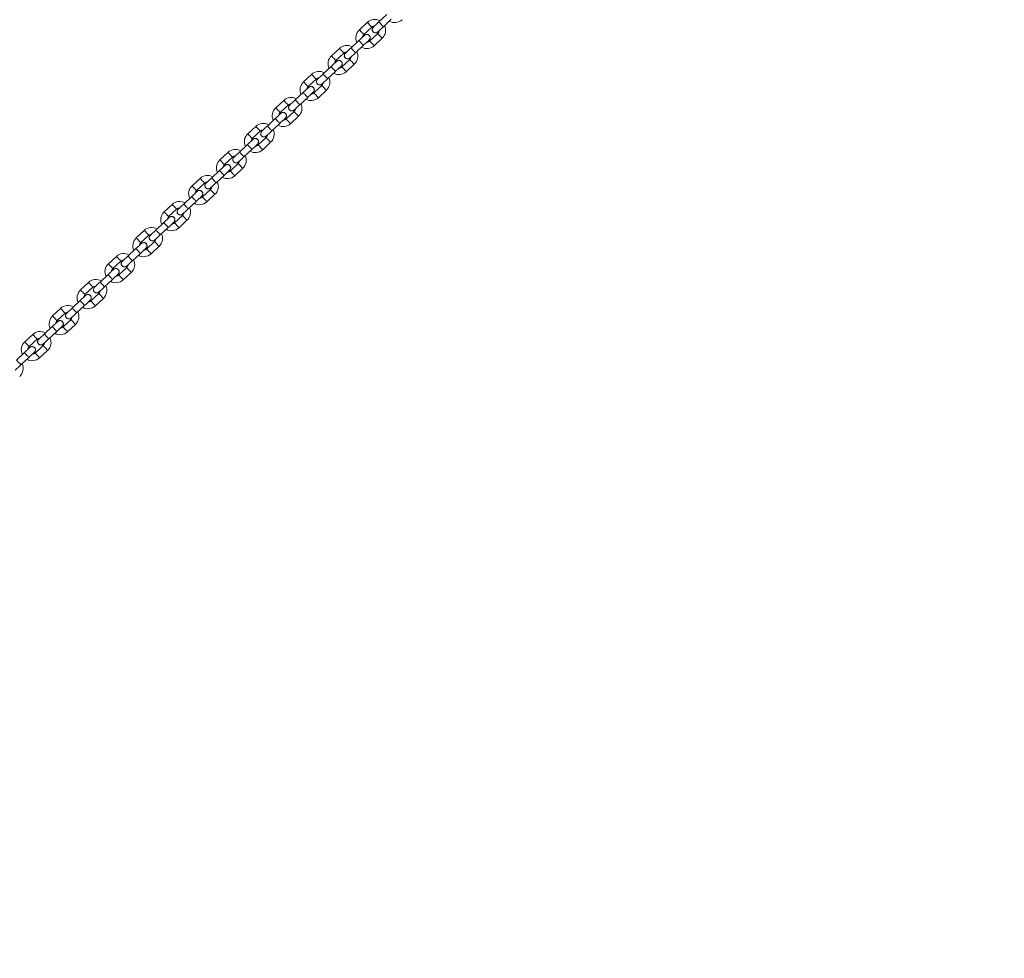
# Model space of a CAD drawing. Units: inches. Extents: x -227 to 1030, y 1 to 876.
# Drawn here: x 562 to 652, y 251 to 337 of the extents above; entities that cross this region are included whole.
import ezdxf

# ---------------------------------------------------------------- set-up
doc = ezdxf.new("R2010")
doc.units = ezdxf.units.IN
doc.header["$MEASUREMENT"] = 0
doc.layers.add('VP-DIM', color=7, linetype='Continuous')
doc.layers.add('VP-EQ', color=7, linetype='Continuous', true_color=0x8a3492)
doc.styles.get("Standard").update_dxf_attribs({"font": 'arial.ttf'})
doc.dimstyles.get("Standard").update_dxf_attribs({"dimtxt": 14, "dimasz": 20, "dimexe": 20, "dimexo": 50, "dimgap": 20, "dimtad": 0, "dimdec": 0, "dimzin": 0, "dimdsep": 46, "dimtxsty": 'Standard', "dimcen": -0.09, "dimadec": 0, "dimazin": 0, "dimtfac": 1, "dimtdec": 4, "dimtofl": 0, "dimtmove": 0, "dimatfit": 3, "dimfxl": 70, "dimfxlon": 1, "dimtolj": 1, "dimtzin": 0, "dimarcsym": 0})

# ---------------------------------------------------------------- blocks, each defined once
blk = doc.blocks.new('*D6')
at = {"layer": 'Defpoints', "color": 0}
for p in [(397.567, 731.712), (397.567, 0.838), (1010.104, 0.838)]:
    blk.add_point(p, dxfattribs=at)
at = {"layer": 'VP-DIM', "color": 0, "lineweight": -2}
for p, q in [((940.104, 731.712), (1030.104, 731.712)), ((1010.104, 711.712), (1010.104, 400.317)), ((1010.104, 20.838), (1010.104, 332.233)), ((940.104, 0.838), (1030.104, 0.838))]:
    blk.add_line(p, q, dxfattribs=at)
at = {"layer": 'VP-DIM', "color": 0}
for points in [[(1013.438, 711.712), (1006.771, 711.712), (1010.104, 731.712)], [(1006.771, 20.838), (1013.438, 20.838), (1010.104, 0.838)]]:
    blk.add_solid(points, dxfattribs=at)
at = {"layer": 'VP-DIM', "color": 0, "insert": (1010.104, 366.275), "char_height": 14, "attachment_point": 5, "rotation": 90}
blk.add_mtext('\\A1;731', dxfattribs=at)
blk = doc.blocks.new('*D8')
at = {"layer": 'Defpoints', "color": 0}
for p in [(514.082, 581.711), (514.082, 150.838), (892.929, 150.838)]:
    blk.add_point(p, dxfattribs=at)
at = {"layer": 'VP-DIM', "color": 0, "lineweight": -2}
for p, q in [((822.929, 581.711), (912.929, 581.711)), ((892.929, 561.711), (892.929, 400.653)), ((892.929, 170.838), (892.929, 331.897)), ((822.929, 150.838), (912.929, 150.838))]:
    blk.add_line(p, q, dxfattribs=at)
at = {"layer": 'VP-DIM', "color": 0}
for points in [[(896.263, 561.711), (889.596, 561.711), (892.929, 581.711)], [(889.596, 170.838), (896.263, 170.838), (892.929, 150.838)]]:
    blk.add_solid(points, dxfattribs=at)
at = {"layer": 'VP-DIM', "color": 0, "insert": (892.929, 366.275), "char_height": 14, "attachment_point": 5, "rotation": 90}
blk.add_mtext('\\A1;431', dxfattribs=at)
blk = doc.blocks.new('RC0627_')
at = {"color": 7, "linetype": 'Continuous', "lineweight": 18}
for p, q in [((595.496, 337.272), (594.765, 336.59)), ((593.703, 336.557), (592.971, 335.875)), ((595.174, 336.151), (595.906, 336.833)), ((593.38, 335.436), (594.112, 336.118)), ((593.442, 335.37), (593.391, 335.309)), ((594.657, 335.533), (593.926, 334.851)), ((592.937, 334.885), (592.205, 334.203)), ((592.614, 333.764), (593.346, 334.446)), ((594.335, 334.412), (595.067, 335.094)), ((591.143, 334.17), (590.411, 333.488)), ((590.821, 333.049), (591.552, 333.731)), ((590.882, 332.983), (590.832, 332.922)), ((592.098, 333.146), (591.366, 332.464)), ((591.775, 332.025), (592.507, 332.707)), ((588.583, 331.783), (587.852, 331.101)), ((590.377, 332.498), (589.646, 331.816)), ((590.055, 331.377), (590.786, 332.059)), ((588.261, 330.662), (588.992, 331.344)), ((587.817, 330.111), (587.086, 329.429)), ((588.322, 330.596), (588.272, 330.535)), ((589.538, 330.759), (588.806, 330.077)), ((589.216, 329.638), (589.947, 330.32)), ((586.023, 329.396), (585.292, 328.714)), ((587.495, 328.99), (588.226, 329.672)), ((585.701, 328.275), (586.433, 328.957)), ((585.763, 328.209), (585.712, 328.148)), ((586.978, 328.372), (586.247, 327.69)), ((585.257, 327.724), (584.526, 327.042)), ((584.935, 326.603), (585.667, 327.285)), ((586.656, 327.251), (587.387, 327.933)), ((583.464, 327.009), (582.732, 326.327)), ((583.141, 325.888), (583.873, 326.57)), ((583.203, 325.822), (583.152, 325.761)), ((584.418, 325.985), (583.687, 325.303)), ((584.096, 324.864), (584.828, 325.546)), ((580.904, 324.622), (580.172, 323.94)), ((582.698, 325.337), (581.966, 324.655)), ((582.376, 324.217), (583.107, 324.898)), ((580.582, 323.501), (581.313, 324.183)), ((581.859, 323.598), (581.127, 322.916)), ((580.138, 322.95), (579.407, 322.268)), ((580.643, 323.435), (580.593, 323.374)), ((581.536, 322.477), (582.268, 323.159)), ((578.344, 322.235), (577.613, 321.553)), ((578.022, 321.114), (578.753, 321.796)), ((579.816, 321.83), (580.547, 322.512)), ((578.083, 321.048), (578.033, 320.987)), ((579.299, 321.211), (578.568, 320.529)), ((577.578, 320.563), (576.847, 319.881)), ((577.256, 319.443), (577.987, 320.125)), ((578.977, 320.09), (579.708, 320.772)), ((575.784, 319.848), (575.053, 319.166)), ((575.462, 318.727), (576.194, 319.409)), ((575.018, 318.176), (574.287, 317.494)), ((575.524, 318.661), (575.473, 318.6)), ((576.739, 318.824), (576.008, 318.142)), ((576.417, 317.703), (577.148, 318.385)), ((573.225, 317.461), (572.493, 316.779)), ((574.696, 317.056), (575.428, 317.738)), ((572.902, 316.34), (573.634, 317.022)), ((574.179, 316.437), (573.448, 315.755)), ((572.459, 315.789), (571.727, 315.107)), ((572.964, 316.274), (572.914, 316.213)), ((573.857, 315.316), (574.589, 315.998)), ((570.665, 315.074), (569.934, 314.392)), ((570.343, 313.953), (571.074, 314.635)), ((572.137, 314.669), (572.868, 315.351)), ((570.404, 313.887), (570.354, 313.826)), ((571.62, 314.05), (570.888, 313.368)), ((569.899, 313.402), (569.168, 312.72)), ((569.577, 312.282), (570.308, 312.964)), ((571.298, 312.929), (572.029, 313.611)), ((568.105, 312.687), (567.374, 312.005)), ((567.783, 311.566), (568.514, 312.248)), ((567.339, 311.015), (566.608, 310.333)), ((567.844, 311.5), (567.794, 311.439)), ((569.06, 311.663), (568.329, 310.981)), ((568.738, 310.542), (569.469, 311.224)), ((565.545, 310.3), (564.814, 309.618)), ((567.017, 309.895), (567.748, 310.577)), ((565.223, 309.179), (565.955, 309.861)), ((566.5, 309.276), (565.769, 308.594)), ((564.779, 308.628), (564.048, 307.946)), ((565.285, 309.113), (565.234, 309.052)), ((566.178, 308.155), (566.909, 308.837)), ((562.986, 307.913), (562.254, 307.231)), ((562.664, 306.792), (563.395, 307.474)), ((564.457, 307.508), (565.189, 308.19)), ((562.725, 306.726), (562.675, 306.665)), ((563.94, 306.889), (563.209, 306.207)), ((563.618, 305.768), (564.35, 306.45)), ((562.22, 306.241), (561.488, 305.559)), ((561.898, 305.121), (562.629, 305.803))]:
    blk.add_line(p, q, dxfattribs=at)
at = {"color": 7, "linetype": 'Continuous', "lineweight": 18, "flags": 128}
for points in [[(593.703, 336.557), (593.706, 336.553), (593.73, 336.527), (593.776, 336.478), (593.837, 336.412), (593.907, 336.337)], [(593.907, 336.337), (593.977, 336.262), (594.039, 336.196), (594.084, 336.147), (594.109, 336.121), (594.112, 336.118)], [(594.765, 336.59), (594.665, 336.497), (594.569, 336.408), (594.481, 336.325), (594.403, 336.253), (594.339, 336.193), (594.292, 336.149), (594.263, 336.122), (594.253, 336.113)], [(594.765, 336.59), (594.777, 336.577), (594.813, 336.539), (594.867, 336.481), (594.934, 336.409), (595.005, 336.333), (595.072, 336.261), (595.126, 336.203), (595.162, 336.165), (595.174, 336.151)], [(593.449, 335.363), (593.439, 335.354), (593.41, 335.326), (593.362, 335.282), (593.299, 335.223), (593.221, 335.151), (593.133, 335.068), (593.036, 334.978), (592.937, 334.885)], [(592.971, 335.875), (592.974, 335.871), (592.999, 335.845), (593.044, 335.796), (593.106, 335.73), (593.176, 335.655)], [(593.176, 335.655), (593.246, 335.58), (593.307, 335.514), (593.353, 335.465), (593.377, 335.439), (593.38, 335.436)], [(594.862, 335.313), (594.792, 335.388), (594.73, 335.454), (594.685, 335.503), (594.66, 335.529), (594.657, 335.533)], [(594.662, 335.674), (594.672, 335.683), (594.701, 335.71), (594.749, 335.755), (594.812, 335.814), (594.89, 335.886), (594.978, 335.969), (595.074, 336.058), (595.174, 336.151)], [(592.937, 334.885), (592.949, 334.872), (592.984, 334.834), (593.039, 334.776), (593.106, 334.704), (593.177, 334.628), (593.244, 334.556), (593.298, 334.498), (593.333, 334.46), (593.346, 334.446)], [(593.346, 334.446), (593.446, 334.54), (593.542, 334.629), (593.63, 334.712), (593.708, 334.784), (593.771, 334.843), (593.819, 334.888), (593.848, 334.915), (593.858, 334.924)], [(594.131, 334.631), (594.061, 334.706), (593.999, 334.772), (593.953, 334.821), (593.929, 334.847), (593.926, 334.851)], [(594.335, 334.412), (594.332, 334.415), (594.308, 334.441), (594.262, 334.49), (594.201, 334.556), (594.131, 334.631)], [(595.067, 335.094), (595.063, 335.097), (595.039, 335.123), (594.993, 335.172), (594.932, 335.238), (594.862, 335.313)], [(591.143, 334.17), (591.146, 334.166), (591.17, 334.14), (591.216, 334.091), (591.277, 334.025), (591.347, 333.95)], [(591.347, 333.95), (591.417, 333.875), (591.479, 333.809), (591.525, 333.76), (591.549, 333.734), (591.552, 333.731)], [(592.205, 334.203), (592.105, 334.11), (592.009, 334.021), (591.921, 333.938), (591.843, 333.866), (591.78, 333.806), (591.732, 333.762), (591.703, 333.735), (591.693, 333.726)], [(592.103, 333.287), (592.112, 333.296), (592.141, 333.323), (592.189, 333.368), (592.252, 333.427), (592.33, 333.499), (592.419, 333.582), (592.515, 333.671), (592.614, 333.764)], [(592.205, 334.203), (592.218, 334.19), (592.253, 334.152), (592.308, 334.094), (592.374, 334.022), (592.445, 333.946), (592.512, 333.874), (592.567, 333.816), (592.602, 333.778), (592.614, 333.764)], [(590.889, 332.976), (590.879, 332.967), (590.85, 332.939), (590.803, 332.895), (590.739, 332.836), (590.661, 332.764), (590.573, 332.681), (590.477, 332.591), (590.377, 332.498)], [(590.411, 333.488), (590.415, 333.484), (590.439, 333.458), (590.485, 333.409), (590.546, 333.343), (590.616, 333.268)], [(590.616, 333.268), (590.686, 333.193), (590.748, 333.127), (590.793, 333.078), (590.818, 333.052), (590.821, 333.049)], [(592.302, 332.926), (592.232, 333.001), (592.171, 333.067), (592.125, 333.116), (592.101, 333.142), (592.098, 333.146)], [(592.507, 332.707), (592.504, 332.71), (592.479, 332.736), (592.434, 332.785), (592.372, 332.851), (592.302, 332.926)], [(588.583, 331.783), (588.586, 331.779), (588.61, 331.753), (588.656, 331.704), (588.718, 331.638), (588.788, 331.563)], [(589.646, 331.816), (589.546, 331.723), (589.45, 331.634), (589.361, 331.551), (589.284, 331.479), (589.22, 331.419), (589.173, 331.375), (589.143, 331.348), (589.134, 331.339)], [(589.646, 331.816), (589.658, 331.803), (589.693, 331.765), (589.748, 331.707), (589.815, 331.635), (589.886, 331.559), (589.952, 331.487), (590.007, 331.429), (590.042, 331.391), (590.055, 331.377)], [(590.377, 332.498), (590.389, 332.485), (590.425, 332.447), (590.479, 332.389), (590.546, 332.317), (590.617, 332.241), (590.684, 332.169), (590.738, 332.111), (590.774, 332.073), (590.786, 332.059)], [(590.786, 332.059), (590.886, 332.153), (590.982, 332.242), (591.07, 332.325), (591.148, 332.397), (591.212, 332.456), (591.259, 332.501), (591.288, 332.528), (591.298, 332.537)], [(591.571, 332.244), (591.501, 332.319), (591.439, 332.385), (591.394, 332.434), (591.369, 332.46), (591.366, 332.464)], [(591.775, 332.025), (591.772, 332.028), (591.748, 332.054), (591.702, 332.103), (591.641, 332.169), (591.571, 332.244)], [(587.852, 331.101), (587.855, 331.097), (587.879, 331.071), (587.925, 331.022), (587.986, 330.956), (588.056, 330.881)], [(588.056, 330.881), (588.126, 330.806), (588.188, 330.74), (588.233, 330.691), (588.258, 330.665), (588.261, 330.662)], [(588.788, 331.563), (588.858, 331.488), (588.919, 331.422), (588.965, 331.373), (588.989, 331.347), (588.992, 331.344)], [(589.543, 330.9), (589.553, 330.909), (589.582, 330.936), (589.629, 330.981), (589.693, 331.04), (589.77, 331.112), (589.859, 331.195), (589.955, 331.284), (590.055, 331.377)], [(588.329, 330.589), (588.319, 330.58), (588.29, 330.552), (588.243, 330.508), (588.179, 330.449), (588.102, 330.377), (588.013, 330.294), (587.917, 330.204), (587.817, 330.111)], [(587.817, 330.111), (587.829, 330.098), (587.865, 330.06), (587.919, 330.002), (587.986, 329.93), (588.057, 329.854), (588.124, 329.782), (588.178, 329.724), (588.214, 329.686), (588.226, 329.672)], [(588.226, 329.672), (588.326, 329.766), (588.422, 329.855), (588.511, 329.938), (588.588, 330.01), (588.652, 330.069), (588.699, 330.114), (588.728, 330.141), (588.738, 330.15)], [(589.011, 329.857), (588.941, 329.932), (588.88, 329.998), (588.834, 330.047), (588.81, 330.073), (588.806, 330.077)], [(589.742, 330.539), (589.672, 330.614), (589.611, 330.68), (589.565, 330.729), (589.541, 330.755), (589.538, 330.759)], [(589.947, 330.32), (589.944, 330.323), (589.92, 330.349), (589.874, 330.398), (589.812, 330.464), (589.742, 330.539)], [(586.023, 329.396), (586.026, 329.392), (586.051, 329.366), (586.096, 329.317), (586.158, 329.251), (586.228, 329.176)], [(586.228, 329.176), (586.298, 329.101), (586.359, 329.035), (586.405, 328.986), (586.429, 328.96), (586.433, 328.957)], [(587.086, 329.429), (586.986, 329.336), (586.89, 329.247), (586.801, 329.164), (586.724, 329.092), (586.66, 329.032), (586.613, 328.988), (586.584, 328.961), (586.574, 328.952)], [(587.086, 329.429), (587.098, 329.416), (587.134, 329.378), (587.188, 329.32), (587.255, 329.248), (587.326, 329.172), (587.393, 329.1), (587.447, 329.042), (587.483, 329.004), (587.495, 328.99)], [(589.216, 329.638), (589.213, 329.641), (589.188, 329.667), (589.143, 329.716), (589.081, 329.782), (589.011, 329.857)], [(585.769, 328.202), (585.76, 328.193), (585.73, 328.165), (585.683, 328.121), (585.619, 328.062), (585.542, 327.99), (585.453, 327.907), (585.357, 327.817), (585.257, 327.724)], [(585.292, 328.714), (585.295, 328.71), (585.319, 328.684), (585.365, 328.635), (585.427, 328.569), (585.497, 328.494)], [(585.497, 328.494), (585.567, 328.419), (585.628, 328.353), (585.674, 328.304), (585.698, 328.278), (585.701, 328.275)], [(587.183, 328.152), (587.113, 328.227), (587.051, 328.293), (587.006, 328.342), (586.981, 328.368), (586.978, 328.372)], [(586.983, 328.513), (586.993, 328.522), (587.022, 328.549), (587.069, 328.594), (587.133, 328.653), (587.211, 328.725), (587.299, 328.808), (587.395, 328.897), (587.495, 328.99)], [(587.387, 327.933), (587.384, 327.936), (587.36, 327.962), (587.314, 328.011), (587.253, 328.077), (587.183, 328.152)], [(585.257, 327.724), (585.27, 327.711), (585.305, 327.673), (585.36, 327.615), (585.426, 327.543), (585.498, 327.467), (585.564, 327.395), (585.619, 327.337), (585.654, 327.299), (585.667, 327.285)], [(585.667, 327.285), (585.766, 327.379), (585.863, 327.468), (585.951, 327.551), (586.029, 327.623), (586.092, 327.682), (586.14, 327.727), (586.169, 327.754), (586.179, 327.763)], [(586.451, 327.47), (586.381, 327.545), (586.32, 327.611), (586.274, 327.66), (586.25, 327.686), (586.247, 327.69)], [(586.656, 327.251), (586.653, 327.254), (586.629, 327.28), (586.583, 327.329), (586.521, 327.395), (586.451, 327.47)], [(582.732, 326.327), (582.735, 326.323), (582.76, 326.297), (582.805, 326.248), (582.867, 326.182), (582.937, 326.107)], [(583.464, 327.009), (583.467, 327.005), (583.491, 326.979), (583.537, 326.93), (583.598, 326.864), (583.668, 326.789)], [(583.668, 326.789), (583.738, 326.714), (583.8, 326.648), (583.845, 326.599), (583.87, 326.573), (583.873, 326.57)], [(584.526, 327.042), (584.426, 326.949), (584.33, 326.86), (584.242, 326.777), (584.164, 326.705), (584.1, 326.645), (584.053, 326.601), (584.024, 326.574), (584.014, 326.565)], [(584.423, 326.126), (584.433, 326.135), (584.462, 326.162), (584.51, 326.207), (584.573, 326.266), (584.651, 326.338), (584.739, 326.421), (584.835, 326.51), (584.935, 326.603)], [(584.526, 327.042), (584.538, 327.029), (584.574, 326.991), (584.628, 326.933), (584.695, 326.861), (584.766, 326.785), (584.833, 326.713), (584.887, 326.655), (584.923, 326.617), (584.935, 326.603)], [(583.21, 325.815), (583.2, 325.806), (583.171, 325.778), (583.123, 325.734), (583.06, 325.675), (582.982, 325.603), (582.894, 325.52), (582.798, 325.43), (582.698, 325.337)], [(582.937, 326.107), (583.007, 326.032), (583.068, 325.966), (583.114, 325.917), (583.138, 325.891), (583.141, 325.888)], [(584.623, 325.765), (584.553, 325.84), (584.491, 325.906), (584.446, 325.955), (584.421, 325.981), (584.418, 325.985)], [(584.828, 325.546), (584.824, 325.549), (584.8, 325.575), (584.754, 325.624), (584.693, 325.69), (584.623, 325.765)], [(580.904, 324.622), (580.907, 324.618), (580.931, 324.592), (580.977, 324.543), (581.038, 324.477), (581.108, 324.402)], [(581.966, 324.655), (581.866, 324.562), (581.77, 324.473), (581.682, 324.39), (581.604, 324.318), (581.541, 324.258), (581.493, 324.214), (581.464, 324.187), (581.454, 324.178)], [(581.966, 324.655), (581.979, 324.642), (582.014, 324.604), (582.069, 324.546), (582.135, 324.474), (582.206, 324.398), (582.273, 324.326), (582.328, 324.268), (582.363, 324.23), (582.376, 324.217)], [(582.698, 325.337), (582.71, 325.324), (582.746, 325.286), (582.8, 325.228), (582.867, 325.156), (582.938, 325.08), (583.005, 325.008), (583.059, 324.95), (583.095, 324.912), (583.107, 324.898)], [(583.107, 324.898), (583.207, 324.992), (583.303, 325.081), (583.391, 325.164), (583.469, 325.236), (583.533, 325.295), (583.58, 325.34), (583.609, 325.367), (583.619, 325.376)], [(583.892, 325.083), (583.822, 325.158), (583.76, 325.224), (583.714, 325.273), (583.69, 325.299), (583.687, 325.303)], [(584.096, 324.864), (584.093, 324.867), (584.069, 324.893), (584.023, 324.942), (583.962, 325.008), (583.892, 325.083)], [(580.172, 323.94), (580.176, 323.936), (580.2, 323.91), (580.246, 323.861), (580.307, 323.795), (580.377, 323.72)], [(580.377, 323.72), (580.447, 323.645), (580.509, 323.579), (580.554, 323.53), (580.579, 323.504), (580.582, 323.501)], [(581.108, 324.402), (581.178, 324.327), (581.24, 324.261), (581.286, 324.212), (581.31, 324.186), (581.313, 324.183)], [(582.063, 323.378), (581.993, 323.453), (581.932, 323.519), (581.886, 323.568), (581.862, 323.594), (581.859, 323.598)], [(581.864, 323.739), (581.873, 323.748), (581.903, 323.775), (581.95, 323.82), (582.014, 323.879), (582.091, 323.951), (582.18, 324.034), (582.276, 324.123), (582.376, 324.217)], [(580.65, 323.428), (580.64, 323.419), (580.611, 323.391), (580.564, 323.347), (580.5, 323.288), (580.422, 323.216), (580.334, 323.133), (580.238, 323.043), (580.138, 322.95)], [(580.138, 322.95), (580.15, 322.937), (580.186, 322.899), (580.24, 322.841), (580.307, 322.769), (580.378, 322.693), (580.445, 322.621), (580.499, 322.563), (580.535, 322.525), (580.547, 322.512)], [(580.547, 322.512), (580.647, 322.605), (580.743, 322.694), (580.832, 322.777), (580.909, 322.849), (580.973, 322.908), (581.02, 322.953), (581.049, 322.98), (581.059, 322.989)], [(581.332, 322.696), (581.262, 322.771), (581.2, 322.837), (581.155, 322.886), (581.13, 322.912), (581.127, 322.916)], [(581.536, 322.477), (581.533, 322.48), (581.509, 322.506), (581.463, 322.555), (581.402, 322.621), (581.332, 322.696)], [(582.268, 323.159), (582.265, 323.162), (582.24, 323.188), (582.195, 323.237), (582.133, 323.303), (582.063, 323.378)], [(578.344, 322.235), (578.347, 322.231), (578.372, 322.205), (578.417, 322.156), (578.479, 322.09), (578.549, 322.015)], [(578.549, 322.015), (578.619, 321.94), (578.68, 321.874), (578.726, 321.825), (578.75, 321.799), (578.753, 321.796)], [(579.407, 322.268), (579.307, 322.175), (579.211, 322.086), (579.122, 322.003), (579.045, 321.931), (578.981, 321.871), (578.934, 321.827), (578.904, 321.8), (578.895, 321.791)], [(579.304, 321.352), (579.314, 321.361), (579.343, 321.388), (579.39, 321.433), (579.454, 321.492), (579.531, 321.564), (579.62, 321.647), (579.716, 321.736), (579.816, 321.83)], [(579.407, 322.268), (579.419, 322.255), (579.454, 322.217), (579.509, 322.159), (579.576, 322.087), (579.647, 322.011), (579.713, 321.939), (579.768, 321.881), (579.803, 321.843), (579.816, 321.83)], [(578.09, 321.041), (578.08, 321.032), (578.051, 321.004), (578.004, 320.96), (577.94, 320.901), (577.863, 320.829), (577.774, 320.746), (577.678, 320.656), (577.578, 320.563)], [(577.613, 321.553), (577.616, 321.549), (577.64, 321.523), (577.686, 321.474), (577.747, 321.408), (577.817, 321.333)], [(577.817, 321.333), (577.887, 321.258), (577.949, 321.192), (577.995, 321.143), (578.019, 321.117), (578.022, 321.114)], [(579.503, 320.991), (579.434, 321.066), (579.372, 321.132), (579.326, 321.181), (579.302, 321.207), (579.299, 321.211)], [(579.708, 320.772), (579.705, 320.775), (579.681, 320.801), (579.635, 320.85), (579.573, 320.916), (579.503, 320.991)], [(577.578, 320.563), (577.591, 320.55), (577.626, 320.512), (577.68, 320.454), (577.747, 320.382), (577.818, 320.306), (577.885, 320.234), (577.94, 320.176), (577.975, 320.138), (577.987, 320.125)], [(577.987, 320.125), (578.087, 320.218), (578.183, 320.307), (578.272, 320.39), (578.349, 320.462), (578.413, 320.521), (578.46, 320.566), (578.489, 320.593), (578.499, 320.602)], [(578.772, 320.309), (578.702, 320.384), (578.641, 320.45), (578.595, 320.499), (578.571, 320.525), (578.568, 320.529)], [(578.977, 320.09), (578.974, 320.093), (578.949, 320.119), (578.904, 320.168), (578.842, 320.234), (578.772, 320.309)], [(575.053, 319.166), (575.056, 319.162), (575.08, 319.136), (575.126, 319.087), (575.188, 319.021), (575.258, 318.946)], [(575.784, 319.848), (575.787, 319.844), (575.812, 319.818), (575.857, 319.769), (575.919, 319.703), (575.989, 319.628)], [(575.989, 319.628), (576.059, 319.553), (576.12, 319.487), (576.166, 319.438), (576.19, 319.412), (576.194, 319.409)], [(576.847, 319.881), (576.747, 319.788), (576.651, 319.699), (576.562, 319.616), (576.485, 319.544), (576.421, 319.484), (576.374, 319.44), (576.345, 319.413), (576.335, 319.404)], [(576.744, 318.965), (576.754, 318.974), (576.783, 319.001), (576.83, 319.046), (576.894, 319.105), (576.972, 319.177), (577.06, 319.26), (577.156, 319.349), (577.256, 319.443)], [(576.847, 319.881), (576.859, 319.868), (576.895, 319.83), (576.949, 319.772), (577.016, 319.7), (577.087, 319.624), (577.154, 319.552), (577.208, 319.494), (577.244, 319.456), (577.256, 319.443)], [(575.53, 318.654), (575.521, 318.645), (575.491, 318.617), (575.444, 318.573), (575.38, 318.514), (575.303, 318.442), (575.214, 318.359), (575.118, 318.269), (575.018, 318.176)], [(575.018, 318.176), (575.031, 318.163), (575.066, 318.125), (575.121, 318.067), (575.188, 317.995), (575.259, 317.919), (575.325, 317.847), (575.38, 317.789), (575.415, 317.751), (575.428, 317.738)], [(575.258, 318.946), (575.328, 318.871), (575.389, 318.805), (575.435, 318.756), (575.459, 318.73), (575.462, 318.727)], [(575.428, 317.738), (575.528, 317.831), (575.624, 317.92), (575.712, 318.003), (575.79, 318.075), (575.853, 318.134), (575.901, 318.179), (575.93, 318.206), (575.94, 318.215)], [(576.944, 318.604), (576.874, 318.679), (576.812, 318.745), (576.767, 318.794), (576.742, 318.82), (576.739, 318.824)], [(577.148, 318.385), (577.145, 318.388), (577.121, 318.414), (577.075, 318.463), (577.014, 318.529), (576.944, 318.604)], [(573.225, 317.461), (573.228, 317.457), (573.252, 317.431), (573.298, 317.382), (573.359, 317.316), (573.429, 317.241)], [(574.287, 317.494), (574.187, 317.401), (574.091, 317.312), (574.003, 317.229), (573.925, 317.157), (573.861, 317.097), (573.814, 317.053), (573.785, 317.026), (573.775, 317.017)], [(574.287, 317.494), (574.299, 317.481), (574.335, 317.443), (574.389, 317.385), (574.456, 317.313), (574.527, 317.237), (574.594, 317.165), (574.648, 317.107), (574.684, 317.069), (574.696, 317.056)], [(576.212, 317.922), (576.142, 317.997), (576.081, 318.063), (576.035, 318.112), (576.011, 318.138), (576.008, 318.142)], [(576.417, 317.703), (576.414, 317.706), (576.39, 317.732), (576.344, 317.781), (576.282, 317.847), (576.212, 317.922)], [(572.493, 316.779), (572.496, 316.775), (572.521, 316.749), (572.566, 316.7), (572.628, 316.634), (572.698, 316.559)], [(572.698, 316.559), (572.768, 316.484), (572.829, 316.418), (572.875, 316.369), (572.899, 316.343), (572.902, 316.34)], [(573.429, 317.241), (573.499, 317.166), (573.561, 317.1), (573.606, 317.051), (573.631, 317.025), (573.634, 317.022)], [(574.384, 316.217), (574.314, 316.292), (574.252, 316.358), (574.207, 316.407), (574.183, 316.433), (574.179, 316.437)], [(574.184, 316.578), (574.194, 316.587), (574.223, 316.614), (574.271, 316.659), (574.334, 316.718), (574.412, 316.79), (574.5, 316.873), (574.596, 316.962), (574.696, 317.056)], [(572.971, 316.267), (572.961, 316.258), (572.932, 316.23), (572.884, 316.186), (572.821, 316.127), (572.743, 316.055), (572.655, 315.972), (572.559, 315.882), (572.459, 315.789)], [(572.459, 315.789), (572.471, 315.776), (572.507, 315.738), (572.561, 315.68), (572.628, 315.608), (572.699, 315.532), (572.766, 315.46), (572.82, 315.402), (572.856, 315.364), (572.868, 315.351)], [(572.868, 315.351), (572.968, 315.444), (573.064, 315.533), (573.152, 315.616), (573.23, 315.688), (573.294, 315.747), (573.341, 315.792), (573.37, 315.819), (573.38, 315.828)], [(573.653, 315.535), (573.583, 315.61), (573.521, 315.676), (573.475, 315.725), (573.451, 315.751), (573.448, 315.755)], [(573.857, 315.316), (573.854, 315.319), (573.83, 315.345), (573.784, 315.394), (573.723, 315.46), (573.653, 315.535)], [(574.589, 315.998), (574.585, 316.001), (574.561, 316.027), (574.516, 316.076), (574.454, 316.142), (574.384, 316.217)], [(570.665, 315.074), (570.668, 315.07), (570.692, 315.044), (570.738, 314.995), (570.799, 314.929), (570.869, 314.854)], [(570.869, 314.854), (570.939, 314.779), (571.001, 314.713), (571.047, 314.664), (571.071, 314.638), (571.074, 314.635)], [(571.727, 315.107), (571.627, 315.014), (571.531, 314.925), (571.443, 314.842), (571.365, 314.77), (571.302, 314.71), (571.254, 314.666), (571.225, 314.639), (571.215, 314.63)], [(571.625, 314.191), (571.634, 314.2), (571.664, 314.227), (571.711, 314.272), (571.775, 314.331), (571.852, 314.403), (571.941, 314.486), (572.037, 314.575), (572.137, 314.669)], [(571.727, 315.107), (571.74, 315.094), (571.775, 315.056), (571.83, 314.998), (571.896, 314.926), (571.967, 314.85), (572.034, 314.778), (572.089, 314.72), (572.124, 314.682), (572.137, 314.669)], [(570.411, 313.88), (570.401, 313.871), (570.372, 313.843), (570.325, 313.799), (570.261, 313.74), (570.183, 313.668), (570.095, 313.585), (569.999, 313.495), (569.899, 313.402)], [(569.934, 314.392), (569.937, 314.388), (569.961, 314.362), (570.007, 314.313), (570.068, 314.247), (570.138, 314.172)], [(570.138, 314.172), (570.208, 314.097), (570.27, 314.031), (570.315, 313.982), (570.34, 313.956), (570.343, 313.953)], [(571.824, 313.83), (571.754, 313.905), (571.693, 313.971), (571.647, 314.02), (571.623, 314.046), (571.62, 314.05)], [(572.029, 313.611), (572.026, 313.614), (572.001, 313.64), (571.956, 313.689), (571.894, 313.755), (571.824, 313.83)], [(569.899, 313.402), (569.911, 313.389), (569.947, 313.351), (570.001, 313.293), (570.068, 313.221), (570.139, 313.145), (570.206, 313.073), (570.26, 313.015), (570.296, 312.977), (570.308, 312.964)], [(570.308, 312.964), (570.408, 313.057), (570.504, 313.146), (570.593, 313.229), (570.67, 313.301), (570.734, 313.36), (570.781, 313.405), (570.81, 313.432), (570.82, 313.441)], [(571.093, 313.148), (571.023, 313.223), (570.961, 313.289), (570.916, 313.338), (570.891, 313.364), (570.888, 313.368)], [(571.298, 312.929), (571.294, 312.932), (571.27, 312.958), (571.224, 313.007), (571.163, 313.073), (571.093, 313.148)], [(567.374, 312.005), (567.377, 312.001), (567.401, 311.975), (567.447, 311.926), (567.508, 311.86), (567.578, 311.785)], [(568.105, 312.687), (568.108, 312.683), (568.133, 312.657), (568.178, 312.608), (568.24, 312.542), (568.31, 312.467)], [(568.31, 312.467), (568.38, 312.392), (568.441, 312.326), (568.487, 312.277), (568.511, 312.251), (568.514, 312.248)], [(569.168, 312.72), (569.068, 312.627), (568.972, 312.538), (568.883, 312.455), (568.806, 312.383), (568.742, 312.323), (568.695, 312.279), (568.666, 312.252), (568.656, 312.243)], [(569.065, 311.804), (569.075, 311.813), (569.104, 311.84), (569.151, 311.885), (569.215, 311.944), (569.292, 312.016), (569.381, 312.099), (569.477, 312.188), (569.577, 312.282)], [(569.168, 312.72), (569.18, 312.707), (569.215, 312.669), (569.27, 312.611), (569.337, 312.539), (569.408, 312.463), (569.475, 312.391), (569.529, 312.333), (569.564, 312.295), (569.577, 312.282)], [(567.851, 311.493), (567.841, 311.484), (567.812, 311.456), (567.765, 311.412), (567.701, 311.353), (567.624, 311.281), (567.535, 311.198), (567.439, 311.108), (567.339, 311.015)], [(567.339, 311.015), (567.352, 311.002), (567.387, 310.964), (567.442, 310.906), (567.508, 310.834), (567.579, 310.758), (567.646, 310.686), (567.701, 310.628), (567.736, 310.59), (567.748, 310.577)], [(567.578, 311.785), (567.648, 311.71), (567.71, 311.644), (567.756, 311.595), (567.78, 311.569), (567.783, 311.566)], [(567.748, 310.577), (567.848, 310.67), (567.944, 310.759), (568.033, 310.842), (568.11, 310.914), (568.174, 310.973), (568.221, 311.018), (568.251, 311.045), (568.26, 311.054)], [(568.533, 310.761), (568.463, 310.836), (568.402, 310.902), (568.356, 310.951), (568.332, 310.977), (568.329, 310.981)], [(569.265, 311.443), (569.195, 311.518), (569.133, 311.584), (569.087, 311.633), (569.063, 311.659), (569.06, 311.663)], [(569.469, 311.224), (569.466, 311.227), (569.442, 311.253), (569.396, 311.302), (569.335, 311.368), (569.265, 311.443)], [(565.545, 310.3), (565.549, 310.296), (565.573, 310.27), (565.618, 310.221), (565.68, 310.155), (565.75, 310.08)], [(565.75, 310.08), (565.82, 310.005), (565.882, 309.939), (565.927, 309.89), (565.951, 309.864), (565.955, 309.861)], [(566.608, 310.333), (566.508, 310.24), (566.412, 310.151), (566.323, 310.068), (566.246, 309.996), (566.182, 309.936), (566.135, 309.892), (566.106, 309.865), (566.096, 309.856)], [(566.608, 310.333), (566.62, 310.32), (566.656, 310.282), (566.71, 310.224), (566.777, 310.152), (566.848, 310.076), (566.915, 310.004), (566.969, 309.946), (567.005, 309.908), (567.017, 309.895)], [(568.738, 310.542), (568.735, 310.545), (568.71, 310.571), (568.665, 310.62), (568.603, 310.686), (568.533, 310.761)], [(564.814, 309.618), (564.817, 309.614), (564.841, 309.588), (564.887, 309.539), (564.949, 309.473), (565.019, 309.398)], [(565.019, 309.398), (565.089, 309.323), (565.15, 309.257), (565.196, 309.208), (565.22, 309.182), (565.223, 309.179)], [(566.705, 309.056), (566.635, 309.131), (566.573, 309.197), (566.528, 309.246), (566.503, 309.272), (566.5, 309.276)], [(566.505, 309.417), (566.515, 309.426), (566.544, 309.453), (566.591, 309.498), (566.655, 309.557), (566.733, 309.629), (566.821, 309.712), (566.917, 309.801), (567.017, 309.895)], [(565.291, 309.106), (565.282, 309.097), (565.252, 309.069), (565.205, 309.025), (565.141, 308.966), (565.064, 308.894), (564.975, 308.811), (564.879, 308.721), (564.779, 308.628)], [(564.779, 308.628), (564.792, 308.615), (564.827, 308.577), (564.882, 308.519), (564.949, 308.447), (565.02, 308.371), (565.086, 308.299), (565.141, 308.241), (565.176, 308.203), (565.189, 308.19)], [(565.189, 308.19), (565.289, 308.283), (565.385, 308.372), (565.473, 308.455), (565.551, 308.527), (565.614, 308.586), (565.662, 308.631), (565.691, 308.658), (565.701, 308.667)], [(565.973, 308.374), (565.903, 308.449), (565.842, 308.515), (565.796, 308.564), (565.772, 308.59), (565.769, 308.594)], [(566.178, 308.155), (566.175, 308.158), (566.151, 308.184), (566.105, 308.233), (566.043, 308.299), (565.973, 308.374)], [(566.909, 308.837), (566.906, 308.84), (566.882, 308.866), (566.836, 308.915), (566.775, 308.981), (566.705, 309.056)], [(562.986, 307.913), (562.989, 307.909), (563.013, 307.883), (563.059, 307.834), (563.12, 307.768), (563.19, 307.693)], [(563.19, 307.693), (563.26, 307.618), (563.322, 307.552), (563.367, 307.503), (563.392, 307.477), (563.395, 307.474)], [(564.048, 307.946), (563.948, 307.853), (563.852, 307.764), (563.764, 307.681), (563.686, 307.609), (563.622, 307.549), (563.575, 307.505), (563.546, 307.478), (563.536, 307.469)], [(563.945, 307.03), (563.955, 307.039), (563.984, 307.066), (564.032, 307.111), (564.095, 307.17), (564.173, 307.242), (564.261, 307.325), (564.357, 307.414), (564.457, 307.508)], [(564.048, 307.946), (564.06, 307.933), (564.096, 307.895), (564.15, 307.837), (564.217, 307.765), (564.288, 307.689), (564.355, 307.617), (564.409, 307.559), (564.445, 307.521), (564.457, 307.508)], [(562.732, 306.719), (562.722, 306.71), (562.693, 306.682), (562.645, 306.638), (562.582, 306.579), (562.504, 306.507), (562.416, 306.424), (562.32, 306.334), (562.22, 306.241)], [(562.254, 307.231), (562.257, 307.227), (562.282, 307.201), (562.327, 307.152), (562.389, 307.086), (562.459, 307.011)], [(562.459, 307.011), (562.529, 306.936), (562.59, 306.87), (562.636, 306.821), (562.66, 306.795), (562.664, 306.792)], [(564.145, 306.669), (564.075, 306.744), (564.014, 306.81), (563.968, 306.859), (563.944, 306.885), (563.94, 306.889)], [(564.35, 306.45), (564.347, 306.453), (564.322, 306.479), (564.277, 306.528), (564.215, 306.594), (564.145, 306.669)], [(561.488, 305.559), (561.501, 305.546), (561.536, 305.508), (561.591, 305.45), (561.657, 305.378), (561.729, 305.302), (561.795, 305.23), (561.85, 305.172), (561.885, 305.134), (561.898, 305.121)], [(562.22, 306.241), (562.232, 306.228), (562.268, 306.19), (562.322, 306.132), (562.389, 306.06), (562.46, 305.984), (562.527, 305.912), (562.581, 305.854), (562.617, 305.816), (562.629, 305.803)], [(562.629, 305.803), (562.729, 305.896), (562.825, 305.985), (562.913, 306.068), (562.991, 306.14), (563.055, 306.199), (563.102, 306.244), (563.131, 306.271), (563.141, 306.28)], [(563.414, 305.987), (563.344, 306.062), (563.282, 306.128), (563.237, 306.177), (563.212, 306.203), (563.209, 306.207)], [(563.618, 305.768), (563.615, 305.771), (563.591, 305.797), (563.545, 305.846), (563.484, 305.912), (563.414, 305.987)], [(561.386, 304.643), (561.395, 304.652), (561.425, 304.679), (561.472, 304.724), (561.536, 304.783), (561.613, 304.855), (561.702, 304.938), (561.798, 305.027), (561.898, 305.121)]]:
    blk.add_lwpolyline(points, dxfattribs=at)
at = {"color": 7, "linetype": 'Continuous', "lineweight": 18}
for centre, radius, start, end in [((594.385, 335.825), 1, 60.4576, 133), ((594.385, 335.825), 1, 313, 25.5424), ((596.213, 337.53), 1, 240.4576, 313), ((593.653, 335.143), 1, 133, 205.5424), ((593.653, 335.143), 0.4, 133, 174.40962), ((593.653, 335.143), 0.31, 298.40745, 133), ((594.385, 335.825), 0.4, 91.59038, 133), ((594.458, 335.893), 0.31, 118.40745, 327.59255), ((594.385, 335.825), 0.4, 313, 354.40962), ((591.825, 333.438), 1, 60.4576, 133), ((593.653, 335.143), 0.4, 271.59038, 313), ((591.825, 333.438), 0.4, 91.59038, 133), ((591.898, 333.506), 0.31, 118.40745, 327.59255), ((591.825, 333.438), 1, 313, 25.5424), ((593.653, 335.143), 1, 240.4576, 313), ((591.093, 332.756), 1, 133, 205.5424), ((591.093, 332.756), 0.4, 133, 174.40962), ((591.093, 332.756), 0.31, 298.40745, 133), ((591.825, 333.438), 0.4, 313, 354.40962), ((589.265, 331.051), 1, 60.4576, 133), ((591.093, 332.756), 1, 240.4576, 313), ((591.093, 332.756), 0.4, 271.59038, 313), ((588.534, 330.369), 1, 133, 205.5424), ((589.265, 331.051), 0.4, 91.59038, 133), ((589.338, 331.119), 0.31, 118.40745, 327.59255), ((589.265, 331.051), 0.4, 313, 354.40962), ((589.265, 331.051), 1, 313, 25.5424), ((588.534, 330.369), 0.4, 133, 174.40962), ((588.534, 330.369), 0.31, 298.40745, 133), ((588.534, 330.369), 0.4, 271.59038, 313), ((586.705, 328.664), 1, 60.4576, 133), ((586.705, 328.664), 0.4, 91.59038, 133), ((586.705, 328.664), 1, 313, 25.5424), ((588.534, 330.369), 1, 240.4576, 313), ((585.974, 327.982), 1, 133, 205.5424), ((585.974, 327.982), 0.4, 133, 174.40962), ((585.974, 327.982), 0.31, 298.40745, 133), ((586.778, 328.732), 0.31, 118.40745, 327.59255), ((586.705, 328.664), 0.4, 313, 354.40962), ((584.146, 326.277), 1, 60.4576, 133), ((585.974, 327.982), 1, 240.4576, 313), ((585.974, 327.982), 0.4, 271.59038, 313), ((583.414, 325.595), 1, 133, 205.5424), ((584.146, 326.277), 0.4, 91.59038, 133), ((584.219, 326.346), 0.31, 118.40745, 327.59255), ((584.146, 326.277), 1, 313, 25.5424), ((583.414, 325.595), 0.4, 133, 174.40962), ((583.414, 325.595), 0.31, 298.40745, 133), ((584.146, 326.277), 0.4, 313, 354.40962), ((581.586, 323.89), 1, 60.4576, 133), ((583.414, 325.595), 1, 240.4576, 313), ((583.414, 325.595), 0.4, 271.59038, 313), ((580.854, 323.208), 1, 133, 205.5424), ((581.586, 323.89), 0.4, 91.59038, 133), ((581.659, 323.959), 0.31, 118.40745, 327.59255), ((581.586, 323.89), 0.4, 313, 354.40962), ((581.586, 323.89), 1, 313, 25.5424), ((580.854, 323.208), 0.4, 133, 174.40962), ((580.854, 323.208), 0.31, 298.40745, 133), ((580.854, 323.208), 0.4, 271.59038, 313), ((579.026, 321.503), 1, 60.4576, 133), ((579.026, 321.503), 0.4, 91.59038, 133), ((579.099, 321.572), 0.31, 118.40745, 327.59255), ((579.026, 321.503), 1, 313, 25.5424), ((580.854, 323.208), 1, 240.4576, 313), ((578.295, 320.821), 1, 133, 205.5424), ((578.295, 320.821), 0.4, 133, 174.40962), ((578.295, 320.821), 0.31, 298.40745, 133), ((579.026, 321.503), 0.4, 313, 354.40962), ((576.466, 319.116), 1, 60.4576, 133), ((578.295, 320.821), 1, 240.4576, 313), ((578.295, 320.821), 0.4, 271.59038, 313), ((575.735, 318.434), 1, 133, 205.5424), ((576.466, 319.116), 0.4, 91.59038, 133), ((576.539, 319.185), 0.31, 118.40745, 327.59255), ((576.466, 319.116), 0.4, 313, 354.40962), ((576.466, 319.116), 1, 313, 25.5424), ((575.735, 318.434), 0.4, 133, 174.40962), ((575.735, 318.434), 0.31, 298.40745, 133), ((573.907, 316.729), 1, 60.4576, 133), ((575.735, 318.434), 1, 240.4576, 313), ((575.735, 318.434), 0.4, 271.59038, 313), ((573.175, 316.047), 1, 133, 205.5424), ((573.175, 316.047), 0.31, 298.40745, 133), ((573.907, 316.729), 0.4, 91.59038, 133), ((573.98, 316.798), 0.31, 118.40745, 327.59255), ((573.907, 316.729), 0.4, 313, 354.40962), ((573.907, 316.729), 1, 313, 25.5424), ((573.175, 316.047), 0.4, 133, 174.40962), ((573.175, 316.047), 0.4, 271.59038, 313), ((571.347, 314.342), 1, 60.4576, 133), ((571.347, 314.342), 0.4, 91.59038, 133), ((571.42, 314.411), 0.31, 118.40745, 327.59255), ((571.347, 314.342), 1, 313, 25.5424), ((573.175, 316.047), 1, 240.4576, 313), ((570.616, 313.66), 1, 133, 205.5424), ((570.616, 313.66), 0.4, 133, 174.40962), ((570.616, 313.66), 0.31, 298.40745, 133), ((571.347, 314.342), 0.4, 313, 354.40962), ((568.787, 311.955), 1, 60.4576, 133), ((570.616, 313.66), 1, 240.4576, 313), ((570.616, 313.66), 0.4, 271.59038, 313), ((568.056, 311.273), 1, 133, 205.5424), ((568.787, 311.955), 0.4, 91.59038, 133), ((568.86, 312.024), 0.31, 118.40745, 327.59255), ((568.787, 311.955), 0.4, 313, 354.40962), ((568.787, 311.955), 1, 313, 25.5424), ((568.056, 311.273), 0.4, 133, 174.40962), ((568.056, 311.273), 0.31, 298.40745, 133), ((568.056, 311.273), 0.4, 271.59038, 313), ((566.227, 309.568), 1, 60.4576, 133), ((568.056, 311.273), 1, 240.4576, 313), ((565.496, 308.886), 1, 133, 205.5424), ((565.496, 308.886), 0.4, 133, 174.40962), ((565.496, 308.886), 0.31, 298.40745, 133), ((566.227, 309.568), 0.4, 91.59038, 133), ((566.301, 309.637), 0.31, 118.40745, 327.59255), ((566.227, 309.568), 0.4, 313, 354.40962), ((566.227, 309.568), 1, 313, 25.5424), ((565.496, 308.886), 0.4, 271.59038, 313), ((563.668, 307.181), 1, 60.4576, 133), ((563.668, 307.181), 0.4, 91.59038, 133), ((563.741, 307.25), 0.31, 118.40745, 327.59255), ((563.668, 307.181), 1, 313, 25.5424), ((565.496, 308.886), 1, 240.4576, 313), ((562.936, 306.499), 1, 133, 205.5424), ((562.936, 306.499), 0.4, 133, 174.40962), ((562.936, 306.499), 0.31, 298.40745, 133), ((563.668, 307.181), 0.4, 313, 354.40962), ((562.936, 306.499), 1, 240.4576, 313), ((562.936, 306.499), 0.4, 271.59038, 313), ((561.108, 304.794), 1, 313, 25.5424)]:
    blk.add_arc(centre, radius, start, end, dxfattribs=at)
for points, knots in [([(593.663, 335.443), (593.629, 335.441), (593.562, 335.435), (593.487, 335.401), (593.457, 335.367), (593.45, 335.359)], [0, 0, 0, 0, 0.427582, 0.855185, 1, 1, 1, 1]), ([(593.854, 334.926), (593.864, 334.934), (593.901, 334.963), (593.938, 335.037), (593.959, 335.136), (593.944, 335.238), (593.896, 335.329), (593.821, 335.399), (593.738, 335.436), (593.684, 335.441), (593.663, 335.443)], [0, 0, 0, 0, 0.054705, 0.197396, 0.34008, 0.482755, 0.625421, 0.768071, 0.910738, 1, 1, 1, 1]), ([(594.257, 336.111), (594.241, 336.097), (594.2, 336.06), (594.164, 335.976), (594.152, 335.875), (594.176, 335.774), (594.231, 335.688), (594.312, 335.625), (594.409, 335.591), (594.511, 335.593), (594.601, 335.622), (594.644, 335.662), (594.662, 335.678)], [0, 0, 0, 0, 0.0677446, 0.1747209, 0.2816912, 0.3886506, 0.4956041, 0.6025617, 0.7095096, 0.8164739, 0.9234357, 1, 1, 1, 1]), ([(591.697, 333.724), (591.681, 333.71), (591.64, 333.673), (591.604, 333.589), (591.593, 333.488), (591.616, 333.387), (591.672, 333.301), (591.752, 333.238), (591.85, 333.204), (591.952, 333.206), (592.041, 333.235), (592.084, 333.275), (592.102, 333.291)], [0, 0, 0, 0, 0.067734, 0.174716, 0.281687, 0.38865, 0.495611, 0.602558, 0.709518, 0.816471, 0.923433, 1, 1, 1, 1]), ([(591.103, 333.056), (591.07, 333.054), (591.003, 333.048), (590.928, 333.014), (590.898, 332.98), (590.89, 332.972)], [0, 0, 0, 0, 0.427601, 0.855178, 1, 1, 1, 1]), ([(591.294, 332.539), (591.304, 332.547), (591.341, 332.576), (591.379, 332.65), (591.399, 332.749), (591.384, 332.851), (591.336, 332.942), (591.261, 333.012), (591.179, 333.049), (591.124, 333.054), (591.103, 333.056)], [0, 0, 0, 0, 0.054689, 0.197391, 0.340074, 0.482743, 0.625408, 0.768073, 0.910722, 1, 1, 1, 1]), ([(589.138, 331.337), (589.122, 331.323), (589.081, 331.286), (589.045, 331.202), (589.033, 331.101), (589.057, 331), (589.112, 330.914), (589.193, 330.851), (589.29, 330.817), (589.392, 330.819), (589.482, 330.848), (589.524, 330.888), (589.542, 330.904)], [0, 0, 0, 0, 0.0677422, 0.1747184, 0.2816886, 0.388651, 0.4956043, 0.6025598, 0.7095206, 0.8164722, 0.9234338, 1, 1, 1, 1]), ([(588.543, 330.669), (588.51, 330.667), (588.443, 330.662), (588.368, 330.627), (588.338, 330.593), (588.33, 330.585)], [0, 0, 0, 0, 0.427577, 0.855177, 1, 1, 1, 1]), ([(588.734, 330.152), (588.745, 330.16), (588.781, 330.189), (588.819, 330.263), (588.84, 330.362), (588.824, 330.464), (588.776, 330.555), (588.701, 330.625), (588.619, 330.662), (588.564, 330.667), (588.543, 330.669)], [0, 0, 0, 0, 0.054702, 0.19739, 0.340075, 0.482748, 0.625412, 0.768075, 0.910723, 1, 1, 1, 1]), ([(585.984, 328.282), (585.95, 328.28), (585.883, 328.275), (585.808, 328.24), (585.778, 328.206), (585.771, 328.198)], [0, 0, 0, 0, 0.427601, 0.855178, 1, 1, 1, 1]), ([(586.175, 327.765), (586.185, 327.773), (586.222, 327.802), (586.259, 327.876), (586.28, 327.975), (586.264, 328.077), (586.217, 328.168), (586.142, 328.238), (586.059, 328.275), (586.005, 328.28), (585.984, 328.282)], [0, 0, 0, 0, 0.0547017, 0.1973939, 0.3400755, 0.4827437, 0.6254073, 0.7680585, 0.910723, 1, 1, 1, 1]), ([(586.578, 328.95), (586.562, 328.936), (586.521, 328.899), (586.485, 328.815), (586.473, 328.714), (586.497, 328.613), (586.552, 328.527), (586.633, 328.464), (586.73, 328.43), (586.832, 328.432), (586.922, 328.461), (586.965, 328.501), (586.982, 328.517)], [0, 0, 0, 0, 0.067744, 0.17472, 0.281692, 0.388654, 0.49561, 0.602565, 0.709513, 0.816477, 0.923426, 1, 1, 1, 1]), ([(584.018, 326.563), (584.002, 326.549), (583.961, 326.512), (583.925, 326.428), (583.913, 326.327), (583.937, 326.226), (583.992, 326.14), (584.073, 326.077), (584.171, 326.043), (584.273, 326.045), (584.362, 326.074), (584.405, 326.114), (584.423, 326.13)], [0, 0, 0, 0, 0.067734, 0.174716, 0.281687, 0.38865, 0.495611, 0.602557, 0.709519, 0.816471, 0.923433, 1, 1, 1, 1]), ([(583.424, 325.895), (583.39, 325.893), (583.323, 325.888), (583.248, 325.853), (583.218, 325.819), (583.211, 325.811)], [0, 0, 0, 0, 0.427601, 0.855178, 1, 1, 1, 1]), ([(583.615, 325.378), (583.625, 325.386), (583.662, 325.415), (583.7, 325.489), (583.72, 325.588), (583.705, 325.69), (583.657, 325.781), (583.582, 325.851), (583.499, 325.888), (583.445, 325.893), (583.424, 325.895)], [0, 0, 0, 0, 0.0546893, 0.1973875, 0.3400702, 0.4827437, 0.6254085, 0.7680732, 0.9107217, 1, 1, 1, 1]), ([(581.458, 324.176), (581.443, 324.162), (581.402, 324.125), (581.365, 324.041), (581.354, 323.94), (581.377, 323.839), (581.433, 323.753), (581.513, 323.69), (581.611, 323.657), (581.713, 323.658), (581.802, 323.687), (581.845, 323.727), (581.863, 323.743)], [0, 0, 0, 0, 0.067742, 0.174718, 0.281688, 0.38865, 0.495603, 0.602561, 0.709508, 0.816472, 0.923434, 1, 1, 1, 1]), ([(580.864, 323.508), (580.831, 323.506), (580.764, 323.501), (580.689, 323.466), (580.659, 323.432), (580.651, 323.424)], [0, 0, 0, 0, 0.427582, 0.855185, 1, 1, 1, 1]), ([(581.055, 322.991), (581.065, 322.999), (581.102, 323.028), (581.14, 323.102), (581.16, 323.201), (581.145, 323.303), (581.097, 323.394), (581.022, 323.464), (580.94, 323.501), (580.885, 323.506), (580.864, 323.508)], [0, 0, 0, 0, 0.0547051, 0.1973953, 0.3400786, 0.4827526, 0.6254101, 0.7680724, 0.9107387, 1, 1, 1, 1]), ([(578.899, 321.789), (578.883, 321.775), (578.842, 321.738), (578.806, 321.654), (578.794, 321.553), (578.818, 321.452), (578.873, 321.366), (578.954, 321.303), (579.051, 321.27), (579.153, 321.271), (579.243, 321.3), (579.285, 321.34), (579.303, 321.356)], [0, 0, 0, 0, 0.067736, 0.174717, 0.281687, 0.38865, 0.49561, 0.602565, 0.709513, 0.816464, 0.923426, 1, 1, 1, 1]), ([(578.304, 321.121), (578.271, 321.119), (578.204, 321.114), (578.129, 321.079), (578.099, 321.045), (578.091, 321.037)], [0, 0, 0, 0, 0.427601, 0.855178, 1, 1, 1, 1]), ([(578.495, 320.604), (578.506, 320.612), (578.542, 320.641), (578.58, 320.715), (578.601, 320.814), (578.585, 320.916), (578.537, 321.007), (578.462, 321.077), (578.38, 321.114), (578.325, 321.119), (578.304, 321.121)], [0, 0, 0, 0, 0.054689, 0.19739, 0.340073, 0.482741, 0.625406, 0.768057, 0.910723, 1, 1, 1, 1]), ([(576.339, 319.402), (576.323, 319.388), (576.282, 319.351), (576.246, 319.267), (576.234, 319.166), (576.258, 319.065), (576.313, 318.979), (576.394, 318.916), (576.491, 318.883), (576.593, 318.884), (576.683, 318.913), (576.726, 318.953), (576.743, 318.969)], [0, 0, 0, 0, 0.067734, 0.174716, 0.281686, 0.388649, 0.495603, 0.602558, 0.70952, 0.816472, 0.923434, 1, 1, 1, 1]), ([(575.745, 318.734), (575.711, 318.732), (575.644, 318.727), (575.569, 318.692), (575.539, 318.658), (575.532, 318.65)], [0, 0, 0, 0, 0.427582, 0.855185, 1, 1, 1, 1]), ([(575.936, 318.217), (575.946, 318.225), (575.983, 318.254), (576.02, 318.328), (576.041, 318.427), (576.026, 318.529), (575.978, 318.62), (575.903, 318.69), (575.82, 318.727), (575.766, 318.732), (575.745, 318.734)], [0, 0, 0, 0, 0.0547015, 0.1973978, 0.3400787, 0.4827504, 0.6254133, 0.7680762, 0.9107229, 1, 1, 1, 1]), ([(573.779, 317.015), (573.763, 317.001), (573.722, 316.964), (573.686, 316.88), (573.674, 316.779), (573.698, 316.678), (573.753, 316.592), (573.834, 316.529), (573.932, 316.496), (574.034, 316.497), (574.123, 316.526), (574.166, 316.566), (574.184, 316.582)], [0, 0, 0, 0, 0.067745, 0.174721, 0.281688, 0.388651, 0.495604, 0.602562, 0.70951, 0.816474, 0.923436, 1, 1, 1, 1]), ([(573.185, 316.347), (573.151, 316.345), (573.084, 316.34), (573.009, 316.305), (572.98, 316.271), (572.972, 316.263)], [0, 0, 0, 0, 0.427586, 0.855192, 1, 1, 1, 1]), ([(573.376, 315.83), (573.386, 315.838), (573.423, 315.867), (573.461, 315.941), (573.481, 316.04), (573.466, 316.142), (573.418, 316.233), (573.343, 316.303), (573.26, 316.34), (573.206, 316.345), (573.185, 316.347)], [0, 0, 0, 0, 0.0547026, 0.1973971, 0.340085, 0.4827513, 0.625421, 0.7680715, 0.9107383, 1, 1, 1, 1]), ([(571.219, 314.628), (571.204, 314.614), (571.163, 314.577), (571.126, 314.493), (571.115, 314.392), (571.138, 314.291), (571.194, 314.205), (571.274, 314.142), (571.372, 314.109), (571.474, 314.11), (571.563, 314.139), (571.606, 314.179), (571.624, 314.195)], [0, 0, 0, 0, 0.067734, 0.174716, 0.281689, 0.388652, 0.495612, 0.602558, 0.709519, 0.81647, 0.923434, 1, 1, 1, 1]), ([(570.625, 313.96), (570.592, 313.958), (570.525, 313.953), (570.45, 313.918), (570.42, 313.884), (570.412, 313.876)], [0, 0, 0, 0, 0.4275964, 0.85517, 1, 1, 1, 1]), ([(570.816, 313.443), (570.826, 313.451), (570.863, 313.48), (570.901, 313.554), (570.921, 313.653), (570.906, 313.755), (570.858, 313.846), (570.783, 313.916), (570.701, 313.953), (570.646, 313.958), (570.625, 313.96)], [0, 0, 0, 0, 0.0546893, 0.197391, 0.3400694, 0.4827427, 0.6254112, 0.7680757, 0.9107224, 1, 1, 1, 1]), ([(568.66, 312.241), (568.644, 312.227), (568.603, 312.19), (568.567, 312.106), (568.555, 312.005), (568.579, 311.905), (568.634, 311.818), (568.715, 311.755), (568.812, 311.722), (568.914, 311.723), (569.004, 311.752), (569.046, 311.792), (569.064, 311.808)], [0, 0, 0, 0, 0.067747, 0.174723, 0.281691, 0.388653, 0.495607, 0.602562, 0.70951, 0.816475, 0.923438, 1, 1, 1, 1]), ([(568.065, 311.573), (568.032, 311.571), (567.965, 311.566), (567.89, 311.531), (567.86, 311.497), (567.852, 311.489)], [0, 0, 0, 0, 0.427577, 0.855177, 1, 1, 1, 1]), ([(568.257, 311.056), (568.267, 311.064), (568.303, 311.093), (568.341, 311.167), (568.362, 311.266), (568.346, 311.368), (568.299, 311.459), (568.223, 311.529), (568.141, 311.566), (568.086, 311.571), (568.065, 311.573)], [0, 0, 0, 0, 0.054703, 0.197397, 0.340077, 0.482751, 0.625406, 0.768071, 0.910738, 1, 1, 1, 1]), ([(565.506, 309.186), (565.472, 309.184), (565.405, 309.179), (565.33, 309.144), (565.3, 309.11), (565.293, 309.102)], [0, 0, 0, 0, 0.4275964, 0.85517, 1, 1, 1, 1]), ([(565.697, 308.669), (565.707, 308.677), (565.744, 308.706), (565.781, 308.78), (565.802, 308.879), (565.787, 308.981), (565.739, 309.072), (565.664, 309.142), (565.581, 309.179), (565.527, 309.184), (565.506, 309.186)], [0, 0, 0, 0, 0.054689, 0.197384, 0.34007, 0.482744, 0.625405, 0.768057, 0.910722, 1, 1, 1, 1]), ([(566.1, 309.854), (566.084, 309.84), (566.043, 309.803), (566.007, 309.719), (565.995, 309.618), (566.019, 309.518), (566.074, 309.431), (566.155, 309.368), (566.252, 309.335), (566.354, 309.336), (566.444, 309.365), (566.487, 309.405), (566.504, 309.421)], [0, 0, 0, 0, 0.067742, 0.174723, 0.281689, 0.388651, 0.49561, 0.602565, 0.709514, 0.816465, 0.923424, 1, 1, 1, 1]), ([(563.54, 307.467), (563.524, 307.453), (563.483, 307.416), (563.447, 307.332), (563.436, 307.231), (563.459, 307.131), (563.514, 307.044), (563.595, 306.981), (563.693, 306.948), (563.795, 306.949), (563.884, 306.978), (563.927, 307.018), (563.945, 307.034)], [0, 0, 0, 0, 0.067734, 0.174716, 0.281684, 0.388647, 0.495608, 0.602559, 0.709519, 0.816472, 0.923433, 1, 1, 1, 1]), ([(562.946, 306.799), (562.912, 306.797), (562.845, 306.792), (562.77, 306.757), (562.741, 306.723), (562.733, 306.715)], [0, 0, 0, 0, 0.4276062, 0.8551862, 1, 1, 1, 1]), ([(563.137, 306.282), (563.147, 306.29), (563.184, 306.319), (563.222, 306.393), (563.242, 306.493), (563.227, 306.594), (563.179, 306.685), (563.104, 306.755), (563.021, 306.792), (562.967, 306.797), (562.946, 306.799)], [0, 0, 0, 0, 0.054695, 0.197389, 0.340075, 0.482748, 0.625409, 0.768073, 0.910723, 1, 1, 1, 1])]:
    blk.add_open_spline(points, degree=3, knots=knots, dxfattribs=at)
blk = doc.blocks.new('RC0627_2D')
at = {"layer": 'VP-EQ', "color": 0}
blk.add_blockref('RC0627_', (0, 0), dxfattribs=at)

msp = doc.modelspace()

# ---------------------------------------------------------------- block references
at = {"layer": 'VP-EQ', "color": 0}
msp.add_blockref('RC0627_2D', (0, 0), dxfattribs=at)

# ---------------------------------------------------------------- dimensions: what is measured, and where the dimension line sits
at = {"layer": 'VP-DIM'}
for base, p1, p2, picture, middle in [((1010.104, 0.838), (397.567, 731.712), (397.567, 0.838), '*D6', (1010.104, 366.275)), ((892.929, 150.838), (514.082, 581.711), (514.082, 150.838), '*D8', (892.929, 366.275))]:
    dim = msp.add_linear_dim(base=base, p1=p1, p2=p2, angle=90, dimstyle='Standard', dxfattribs=at)
    dim.commit()
    dim.dimension.update_dxf_attribs({"geometry": picture, "text_midpoint": middle})

doc.saveas('drawing.dxf')
